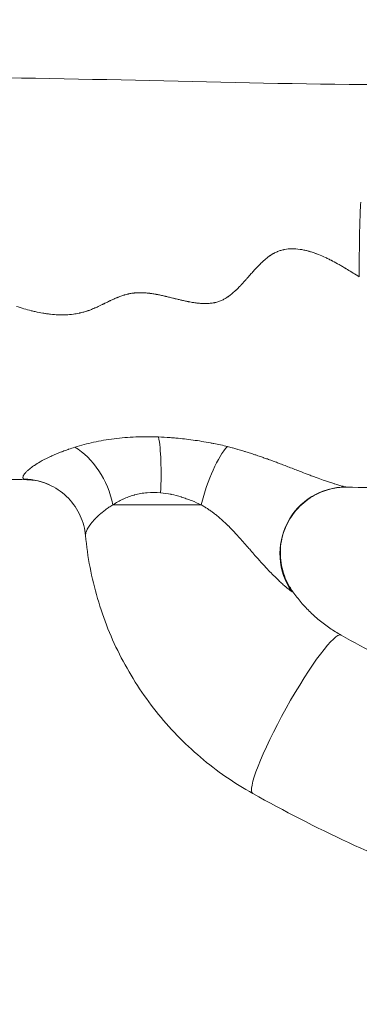
# Model space of a CAD drawing. Extents: x -27323 to -10523, y 17749 to 29629.
# Drawn here: x -23439 to -23373, y 22810 to 23000 of the extents above; entities that cross this region are included whole.
import ezdxf

# ---------------------------------------------------------------- set-up
doc = ezdxf.new("R2010")
doc.units = 0
doc.header["$MEASUREMENT"] = 0
doc.header["$PDMODE"] = 1
doc.layers.get('0').update_dxf_attribs({"linetype": 'CONTINUOUS'})
doc.layers.get('DefPoints').update_dxf_attribs({"linetype": 'CONTINUOUS'})
for name, color, linetype, lineweight in [('FRAM3', 1, 'CONTINUOUS', 50), ('外形線', 7, 'CONTINUOUS', 18), ('寸法線', 3, 'CONTINUOUS', 18)]:
    doc.layers.add(name, color=color, linetype=linetype, lineweight=lineweight)
doc.styles.get("Standard").update_dxf_attribs({"font": 'TXT.SHX', "bigfont": 'bigfont.shx'})
doc.dimstyles.new('40ベース', dxfattribs={"dimscale": 40, "dimtxt": 3, "dimasz": 3, "dimexe": 0, "dimexo": 1, "dimgap": 1, "dimtad": 3, "dimdec": 0, "dimdsep": 46, "dimtxsty": 'STANDARD', "dimblk": 'DOTSMALL', "dimcen": 0, "dimclrd": 256, "dimclre": 256, "dimclrt": 7, "dimadec": 3, "dimazin": 2, "dimtfac": 1, "dimtdec": 0, "dimtix": 1, "dimtmove": 2, "dimatfit": 2, "dimldrblk": 'OPEN', "dimfxl": 1, "dimtolj": 1, "dimlwd": -1, "dimlwe": -1, "dimarcsym": 0})

# ---------------------------------------------------------------- blocks, each defined once
blk = doc.blocks.new('_DotSmall')
at = {"layer": 'FRAM3', "color": 0, "const_width": 0.5}
blk.add_lwpolyline([(-0.0625, 0, 1), (0.0625, 0, 1)], format="xyb", close=True, dxfattribs=at)
blk = doc.blocks.new('*D4')
at = {"layer": 'DefPoints', "color": 0}
for p in [(-24212.89, 25843.31), (-23218.47, 25843.31), (-23533.5, 21891.31)]:
    blk.add_point(p, dxfattribs=at)
at = {"layer": '寸法線'}
for p, q in [((-23258.47, 25843.31), (-24212.89, 25843.31)), ((-24212.89, 21891.31), (-24212.89, 25843.31)), ((-23573.5, 21891.31), (-24212.89, 21891.31))]:
    blk.add_line(p, q, dxfattribs=at)
at = {"layer": '寸法線', "xscale": 120, "yscale": 120, "zscale": 120}
for p, rotation in [((-24212.89, 25843.31), 90), ((-24212.89, 21891.31), 270)]:
    blk.add_blockref('_DotSmall', p, dxfattribs=dict(at, rotation=rotation))
at = {"layer": '寸法線', "color": 7, "insert": (-24312.89, 23867.31), "char_height": 120, "attachment_point": 5, "rotation": 90}
blk.add_mtext('\\A1;(3950)', dxfattribs=at)
blk = doc.blocks.new('_OPEN')
at = {"color": 0, "linetype": 'ByBlock'}
for p, q in [((-1, 0.1667), (0, 0)), ((0, 0), (-1, -0.1667)), ((0, 0), (-1, 0))]:
    blk.add_line(p, q, dxfattribs=at)

msp = doc.modelspace()

# ---------------------------------------------------------------- linework, layer by layer
at = {"layer": '外形線', "extrusion": (0, 1, 0)}
msp.add_line((-23403.658, 22906.271), (-23420.67, 22906.271), dxfattribs=at)
at = {"layer": '外形線'}
for centre, major_axis, ratio, start_param, end_param in [((-23413.472, 22908.6), (0.656, 12.684), 0.1562312, -1.5627209, -0.5530203), ((-23429.338, 22906.271), (-4.587, 11.844), 0.656604, -1.8198365, -0.681724)]:
    msp.add_ellipse(centre, major_axis=major_axis, ratio=ratio, start_param=start_param, end_param=end_param, dxfattribs=at)
at = {"layer": '外形線', "extrusion": (1e-16, 0, -1)}
for centre, major_axis, ratio, start_param, end_param in [((-23399.953, 22906.271), (3.376, 12.244), 0.2820629, -1.648418, -0.4932629), ((-23438.161, 22898.565), (5.609, 11.396), 0.9831467, -0.4326201, -0.0000047), ((-23438.161, 22898.565), (5.609, 11.396), 0.9831467, -0.0000085, 0.0000765), ((-23376.01, 22897.004), (2.987, 12.345), 0.9809978, 3.8553479, 6.0595251), ((-23385.206, 22865.936), (8.502, 15.255), 0.1370446, 3.1415927, 6.2831853)]:
    msp.add_ellipse(centre, major_axis=major_axis, ratio=ratio, start_param=start_param, end_param=end_param, dxfattribs=at)
at = {"layer": '外形線'}
for points in [[(-23454.792, 22988.571), (-23425.501, 22988.571), (-23396.173, 22987.193), (-23366.926, 22987.193)], [(-23387.756, 22955.4), (-23387.726, 22955.406), (-23387.695, 22955.413), (-23387.664, 22955.419)], [(-23387.664, 22955.419), (-23387.633, 22955.425), (-23387.601, 22955.431), (-23387.572, 22955.436)], [(-23387.572, 22955.436), (-23386.654, 22955.606), (-23385.668, 22955.615), (-23384.614, 22955.464)], [(-23384.614, 22955.464), (-23384.581, 22955.459), (-23384.548, 22955.454), (-23384.515, 22955.449)], [(-23384.515, 22955.449), (-23384.482, 22955.444), (-23384.448, 22955.439), (-23384.419, 22955.434)], [(-23384.419, 22955.434), (-23384.36, 22955.424), (-23384.301, 22955.414), (-23384.241, 22955.404)], [(-23391.481, 22953.397), (-23391.282, 22953.572), (-23391.086, 22953.735), (-23390.894, 22953.885)], [(-23390.894, 22953.885), (-23390.798, 22953.96), (-23390.703, 22954.031), (-23390.609, 22954.1)], [(-23390.609, 22954.1), (-23390.562, 22954.134), (-23390.515, 22954.167), (-23390.469, 22954.2)], [(-23390.469, 22954.2), (-23390.457, 22954.208), (-23390.443, 22954.218), (-23390.429, 22954.227)], [(-23390.429, 22954.227), (-23390.416, 22954.236), (-23390.403, 22954.245), (-23390.39, 22954.255)], [(-23390.39, 22954.255), (-23390.363, 22954.273), (-23390.337, 22954.291), (-23390.31, 22954.308)], [(-23390.31, 22954.308), (-23390.205, 22954.379), (-23390.099, 22954.446), (-23389.994, 22954.51)], [(-23389.994, 22954.51), (-23389.942, 22954.542), (-23389.89, 22954.573), (-23389.837, 22954.603)], [(-23389.837, 22954.603), (-23389.785, 22954.633), (-23389.729, 22954.664), (-23389.674, 22954.694)], [(-23389.674, 22954.694), (-23389.453, 22954.814), (-23389.231, 22954.921), (-23389.002, 22955.015)], [(-23389.002, 22955.015), (-23388.98, 22955.024), (-23388.958, 22955.033), (-23388.937, 22955.042)], [(-23388.937, 22955.042), (-23388.729, 22955.125), (-23388.517, 22955.199), (-23388.301, 22955.262)], [(-23388.301, 22955.262), (-23388.182, 22955.298), (-23388.061, 22955.33), (-23387.94, 22955.359)], [(-23387.94, 22955.359), (-23387.879, 22955.373), (-23387.818, 22955.387), (-23387.756, 22955.4)], [(-23384.241, 22955.404), (-23384.123, 22955.383), (-23384.004, 22955.36), (-23383.883, 22955.336)], [(-23383.883, 22955.336), (-23383.643, 22955.286), (-23383.4, 22955.229), (-23383.153, 22955.165)], [(-23383.153, 22955.165), (-23383.091, 22955.149), (-23383.029, 22955.132), (-23382.967, 22955.115)], [(-23382.967, 22955.115), (-23382.936, 22955.106), (-23382.905, 22955.098), (-23382.877, 22955.09)], [(-23382.877, 22955.09), (-23382.848, 22955.082), (-23382.82, 22955.074), (-23382.791, 22955.065)], [(-23382.791, 22955.065), (-23382.677, 22955.032), (-23382.561, 22954.998), (-23382.445, 22954.962)], [(-23382.445, 22954.962), (-23382.312, 22954.92), (-23382.178, 22954.876), (-23382.042, 22954.831)], [(-23382.042, 22954.831), (-23381.941, 22954.796), (-23381.838, 22954.761), (-23381.735, 22954.724)], [(-23381.735, 22954.724), (-23381.675, 22954.702), (-23381.615, 22954.68), (-23381.554, 22954.658)], [(-23381.554, 22954.658), (-23381.493, 22954.636), (-23381.429, 22954.612), (-23381.376, 22954.591)], [(-23381.376, 22954.591), (-23381.268, 22954.551), (-23381.16, 22954.509), (-23381.051, 22954.465)], [(-23381.051, 22954.465), (-23380.614, 22954.292), (-23380.167, 22954.1), (-23379.709, 22953.887)], [(-23379.709, 22953.887), (-23379.48, 22953.781), (-23379.248, 22953.67), (-23379.013, 22953.554)], [(-23379.013, 22953.554), (-23378.895, 22953.496), (-23378.777, 22953.437), (-23378.658, 22953.376)], [(-23393.567, 22951.282), (-23393.388, 22951.481), (-23393.22, 22951.665), (-23393.064, 22951.833)], [(-23393.064, 22951.833), (-23392.996, 22951.906), (-23392.93, 22951.977), (-23392.866, 22952.044)], [(-23392.866, 22952.044), (-23392.857, 22952.054), (-23392.847, 22952.064), (-23392.838, 22952.074)], [(-23392.838, 22952.074), (-23392.82, 22952.093), (-23392.793, 22952.121), (-23392.769, 22952.146)], [(-23392.558, 22952.365), (-23392.373, 22952.555), (-23392.194, 22952.733), (-23392.022, 22952.899)], [(-23392.022, 22952.899), (-23391.936, 22952.982), (-23391.851, 22953.061), (-23391.768, 22953.138)], [(-23391.768, 22953.138), (-23391.748, 22953.157), (-23391.727, 22953.176), (-23391.706, 22953.195)], [(-23391.706, 22953.195), (-23391.696, 22953.204), (-23391.683, 22953.217), (-23391.67, 22953.228)], [(-23391.67, 22953.228), (-23391.657, 22953.24), (-23391.645, 22953.251), (-23391.632, 22953.262)], [(-23391.632, 22953.262), (-23391.582, 22953.308), (-23391.531, 22953.353), (-23391.481, 22953.397)], [(-23378.658, 22953.376), (-23378.629, 22953.361), (-23378.599, 22953.346), (-23378.569, 22953.331)], [(-23378.569, 22953.331), (-23378.554, 22953.323), (-23378.538, 22953.315), (-23378.525, 22953.308)], [(-23378.525, 22953.308), (-23378.513, 22953.302), (-23378.5, 22953.295), (-23378.488, 22953.289)], [(-23378.488, 22953.289), (-23378.437, 22953.263), (-23378.387, 22953.236), (-23378.336, 22953.21)], [(-23378.336, 22953.21), (-23377.93, 22952.998), (-23377.508, 22952.768), (-23377.069, 22952.521)], [(-23377.069, 22952.521), (-23376.85, 22952.398), (-23376.627, 22952.27), (-23376.4, 22952.137)], [(-23376.4, 22952.137), (-23376.287, 22952.071), (-23376.173, 22952.004), (-23376.057, 22951.935)], [(-23376.057, 22951.935), (-23375.999, 22951.901), (-23375.941, 22951.867), (-23375.883, 22951.832)], [(-23375.883, 22951.832), (-23375.854, 22951.815), (-23375.825, 22951.797), (-23375.796, 22951.78)], [(-23375.796, 22951.78), (-23375.781, 22951.771), (-23375.767, 22951.763), (-23375.755, 22951.755)], [(-23375.755, 22951.755), (-23375.743, 22951.748), (-23375.731, 22951.741), (-23375.72, 22951.734)], [(-23375.72, 22951.734), (-23375.631, 22951.681), (-23375.542, 22951.627), (-23375.451, 22951.572)], [(-23394.941, 22949.728), (-23394.935, 22949.736), (-23394.928, 22949.743), (-23394.921, 22949.751)], [(-23394.921, 22949.751), (-23394.908, 22949.766), (-23394.893, 22949.783), (-23394.877, 22949.801)], [(-23394.877, 22949.801), (-23394.814, 22949.872), (-23394.736, 22949.961), (-23394.642, 22950.068)], [(-23394.642, 22950.068), (-23394.595, 22950.121), (-23394.544, 22950.179), (-23394.489, 22950.241)], [(-23394.489, 22950.241), (-23394.462, 22950.272), (-23394.432, 22950.306), (-23394.406, 22950.336)], [(-23394.406, 22950.336), (-23394.38, 22950.366), (-23394.354, 22950.395), (-23394.33, 22950.423)], [(-23394.33, 22950.423), (-23394.23, 22950.536), (-23394.142, 22950.636), (-23394.064, 22950.724)], [(-23394.064, 22950.724), (-23394.026, 22950.768), (-23393.99, 22950.808), (-23393.957, 22950.846)], [(-23393.957, 22950.846), (-23393.94, 22950.864), (-23393.924, 22950.882), (-23393.909, 22950.899)], [(-23393.909, 22950.899), (-23393.906, 22950.903), (-23393.904, 22950.905), (-23393.898, 22950.912)], [(-23393.898, 22950.912), (-23393.892, 22950.919), (-23393.886, 22950.925), (-23393.88, 22950.932)], [(-23393.88, 22950.932), (-23393.868, 22950.946), (-23393.856, 22950.959), (-23393.844, 22950.973)], [(-23393.844, 22950.973), (-23393.749, 22951.08), (-23393.657, 22951.183), (-23393.567, 22951.282)], [(-23375.451, 22951.572), (-23374.766, 22951.157), (-23374.011, 22950.682), (-23373.185, 22950.15)], [(-23396.919, 22947.637), (-23396.833, 22947.718), (-23396.747, 22947.801), (-23396.659, 22947.888)], [(-23396.659, 22947.888), (-23396.483, 22948.061), (-23396.301, 22948.245), (-23396.114, 22948.441)], [(-23396.114, 22948.441), (-23396.091, 22948.466), (-23396.067, 22948.491), (-23396.044, 22948.516)], [(-23396.044, 22948.516), (-23396.032, 22948.528), (-23396.019, 22948.542), (-23396.011, 22948.551)], [(-23396.011, 22948.551), (-23396.002, 22948.56), (-23395.993, 22948.569), (-23395.984, 22948.579)], [(-23395.984, 22948.579), (-23395.949, 22948.616), (-23395.913, 22948.654), (-23395.876, 22948.694)], [(-23395.876, 22948.694), (-23395.803, 22948.773), (-23395.725, 22948.857), (-23395.644, 22948.945)], [(-23395.644, 22948.945), (-23395.625, 22948.967), (-23395.605, 22948.989), (-23395.585, 22949.011)], [(-23395.585, 22949.011), (-23395.44, 22949.17), (-23395.284, 22949.343), (-23395.117, 22949.53)], [(-23395.117, 22949.53), (-23395.07, 22949.584), (-23395.021, 22949.638), (-23394.972, 22949.694)], [(-23420.658, 22945.823), (-23420.425, 22945.928), (-23420.206, 22946.024), (-23420, 22946.11)], [(-23420, 22946.11), (-23419.949, 22946.132), (-23419.898, 22946.153), (-23419.849, 22946.173)], [(-23419.849, 22946.173), (-23419.836, 22946.178), (-23419.824, 22946.183), (-23419.811, 22946.188)], [(-23419.811, 22946.188), (-23419.799, 22946.193), (-23419.781, 22946.201), (-23419.765, 22946.207)], [(-23419.765, 22946.207), (-23419.734, 22946.22), (-23419.703, 22946.232), (-23419.672, 22946.244)], [(-23419.672, 22946.244), (-23419.549, 22946.294), (-23419.427, 22946.341), (-23419.307, 22946.385)], [(-23419.307, 22946.385), (-23419.068, 22946.475), (-23418.837, 22946.555), (-23418.613, 22946.625)], [(-23418.613, 22946.625), (-23418.557, 22946.643), (-23418.502, 22946.66), (-23418.447, 22946.677)], [(-23418.447, 22946.677), (-23418.42, 22946.685), (-23418.392, 22946.693), (-23418.365, 22946.701)], [(-23418.365, 22946.701), (-23418.352, 22946.705), (-23418.34, 22946.709), (-23418.324, 22946.713)], [(-23418.324, 22946.713), (-23418.309, 22946.718), (-23418.294, 22946.722), (-23418.278, 22946.726)], [(-23418.278, 22946.726), (-23418.156, 22946.761), (-23418.035, 22946.794), (-23417.914, 22946.824)], [(-23417.914, 22946.824), (-23417.854, 22946.839), (-23417.795, 22946.853), (-23417.735, 22946.866)], [(-23417.735, 22946.866), (-23417.676, 22946.88), (-23417.618, 22946.893), (-23417.558, 22946.905)], [(-23417.558, 22946.905), (-23417.437, 22946.931), (-23417.316, 22946.954), (-23417.193, 22946.975)], [(-23417.193, 22946.975), (-23417.071, 22946.996), (-23416.948, 22947.014), (-23416.825, 22947.031)], [(-23416.825, 22947.031), (-23416.763, 22947.039), (-23416.704, 22947.047), (-23416.644, 22947.054)], [(-23416.644, 22947.054), (-23416.605, 22947.058), (-23416.566, 22947.062), (-23416.527, 22947.066)], [(-23416.527, 22947.066), (-23416.506, 22947.069), (-23416.484, 22947.071), (-23416.463, 22947.073)], [(-23416.463, 22947.073), (-23416.221, 22947.096), (-23415.975, 22947.112), (-23415.724, 22947.119)], [(-23415.724, 22947.119), (-23415.599, 22947.122), (-23415.473, 22947.124), (-23415.345, 22947.123)], [(-23415.345, 22947.123), (-23415.314, 22947.123), (-23415.282, 22947.123), (-23415.25, 22947.122)], [(-23415.25, 22947.122), (-23415.218, 22947.122), (-23415.189, 22947.121), (-23415.159, 22947.121)], [(-23415.159, 22947.121), (-23415.101, 22947.119), (-23415.042, 22947.118), (-23414.983, 22947.116)], [(-23414.983, 22947.116), (-23414.746, 22947.108), (-23414.501, 22947.093), (-23414.25, 22947.071)], [(-23414.25, 22947.071), (-23414.125, 22947.06), (-23413.997, 22947.048), (-23413.868, 22947.034)], [(-23413.868, 22947.034), (-23413.803, 22947.027), (-23413.738, 22947.019), (-23413.673, 22947.011)], [(-23413.673, 22947.011), (-23413.64, 22947.007), (-23413.613, 22947.004), (-23413.584, 22947)], [(-23413.584, 22947), (-23413.556, 22946.997), (-23413.527, 22946.993), (-23413.499, 22946.989)], [(-23413.499, 22946.989), (-23413.269, 22946.959), (-23413.029, 22946.923), (-23412.781, 22946.882)], [(-23412.781, 22946.882), (-23412.657, 22946.861), (-23412.53, 22946.84), (-23412.401, 22946.816)], [(-23412.401, 22946.816), (-23412.375, 22946.812), (-23412.349, 22946.807), (-23412.323, 22946.802)], [(-23412.323, 22946.802), (-23412.284, 22946.795), (-23412.245, 22946.788), (-23412.206, 22946.78)], [(-23412.206, 22946.78), (-23412.173, 22946.774), (-23412.14, 22946.768), (-23412.107, 22946.761)], [(-23412.107, 22946.761), (-23412.074, 22946.755), (-23412.049, 22946.75), (-23412.022, 22946.745)], [(-23412.022, 22946.745), (-23411.802, 22946.702), (-23411.569, 22946.654), (-23411.325, 22946.602)], [(-23411.325, 22946.602), (-23411.081, 22946.549), (-23410.824, 22946.491), (-23410.556, 22946.429)], [(-23410.488, 22946.413), (-23410.467, 22946.408), (-23410.445, 22946.403), (-23410.422, 22946.397)], [(-23410.422, 22946.397), (-23410.376, 22946.387), (-23410.328, 22946.375), (-23410.278, 22946.363)], [(-23410.278, 22946.363), (-23410.178, 22946.339), (-23410.069, 22946.313), (-23409.951, 22946.285)], [(-23409.951, 22946.285), (-23409.714, 22946.227), (-23409.441, 22946.161), (-23409.131, 22946.084)], [(-23409.131, 22946.084), (-23409.054, 22946.065), (-23408.972, 22946.045), (-23408.893, 22946.026)], [(-23408.893, 22946.026), (-23408.814, 22946.006), (-23408.737, 22945.988), (-23408.663, 22945.969)], [(-23408.663, 22945.969), (-23408.515, 22945.933), (-23408.376, 22945.899), (-23408.248, 22945.868)], [(-23399.281, 22945.861), (-23399.183, 22945.913), (-23399.085, 22945.969), (-23398.992, 22946.024)], [(-23398.992, 22946.024), (-23398.98, 22946.031), (-23398.968, 22946.038), (-23398.957, 22946.045)], [(-23398.957, 22946.045), (-23398.854, 22946.106), (-23398.75, 22946.172), (-23398.646, 22946.241)], [(-23398.646, 22946.241), (-23398.594, 22946.275), (-23398.541, 22946.311), (-23398.488, 22946.347)], [(-23398.488, 22946.347), (-23398.435, 22946.384), (-23398.38, 22946.423), (-23398.333, 22946.457)], [(-23398.333, 22946.457), (-23397.954, 22946.729), (-23397.568, 22947.043), (-23397.176, 22947.399)], [(-23397.176, 22947.399), (-23397.127, 22947.443), (-23397.088, 22947.479), (-23397.046, 22947.518)], [(-23397.046, 22947.518), (-23397.004, 22947.557), (-23396.961, 22947.597), (-23396.919, 22947.637)], [(-23439.273, 22944.489), (-23438.286, 22944.159), (-23437.329, 22943.879), (-23436.402, 22943.649)], [(-23424.766, 22943.913), (-23424.651, 22943.959), (-23424.534, 22944.007), (-23424.414, 22944.057)], [(-23424.414, 22944.057), (-23424.354, 22944.082), (-23424.294, 22944.108), (-23424.233, 22944.135)], [(-23424.233, 22944.135), (-23424.202, 22944.148), (-23424.172, 22944.161), (-23424.141, 22944.174)], [(-23424.141, 22944.174), (-23424.11, 22944.188), (-23424.077, 22944.202), (-23424.055, 22944.212)], [(-23424.055, 22944.212), (-23423.951, 22944.258), (-23423.841, 22944.308), (-23423.723, 22944.362)], [(-23423.723, 22944.362), (-23423.432, 22944.495), (-23423.098, 22944.653), (-23422.721, 22944.835)], [(-23422.627, 22944.881), (-23422.599, 22944.895), (-23422.571, 22944.908), (-23422.544, 22944.922)], [(-23422.544, 22944.922), (-23422.488, 22944.949), (-23422.433, 22944.976), (-23422.377, 22945.003)], [(-23422.377, 22945.003), (-23422.266, 22945.057), (-23422.155, 22945.111), (-23422.044, 22945.165)], [(-23422.044, 22945.165), (-23421.822, 22945.274), (-23421.6, 22945.382), (-23421.377, 22945.488)], [(-23421.377, 22945.488), (-23421.321, 22945.515), (-23421.268, 22945.54), (-23421.205, 22945.57)], [(-23421.205, 22945.57), (-23421.141, 22945.599), (-23421.079, 22945.629), (-23421.018, 22945.657)], [(-23421.018, 22945.657), (-23420.894, 22945.715), (-23420.775, 22945.77), (-23420.658, 22945.823)], [(-23408.248, 22945.868), (-23407.991, 22945.806), (-23407.774, 22945.754), (-23407.596, 22945.712)], [(-23407.596, 22945.712), (-23407.574, 22945.707), (-23407.552, 22945.702), (-23407.531, 22945.697)], [(-23407.531, 22945.697), (-23407.515, 22945.693), (-23407.5, 22945.689), (-23407.485, 22945.686)], [(-23407.485, 22945.686), (-23407.48, 22945.685), (-23407.477, 22945.684), (-23407.469, 22945.682)], [(-23407.469, 22945.682), (-23407.401, 22945.666), (-23407.334, 22945.651), (-23407.268, 22945.636)], [(-23407.268, 22945.636), (-23407.136, 22945.606), (-23407.007, 22945.577), (-23406.881, 22945.549)], [(-23406.881, 22945.549), (-23406.63, 22945.494), (-23406.391, 22945.444), (-23406.166, 22945.399)], [(-23406.166, 22945.399), (-23406.11, 22945.388), (-23406.054, 22945.377), (-23406, 22945.366)], [(-23406, 22945.366), (-23405.986, 22945.364), (-23405.973, 22945.361), (-23405.959, 22945.359)], [(-23405.959, 22945.359), (-23405.945, 22945.356), (-23405.933, 22945.354), (-23405.916, 22945.35)], [(-23405.916, 22945.35), (-23405.883, 22945.344), (-23405.85, 22945.338), (-23405.816, 22945.332)], [(-23405.816, 22945.332), (-23405.684, 22945.307), (-23405.554, 22945.284), (-23405.427, 22945.262)], [(-23405.427, 22945.262), (-23405.172, 22945.219), (-23404.928, 22945.182), (-23404.695, 22945.151)], [(-23404.695, 22945.151), (-23404.637, 22945.143), (-23404.579, 22945.136), (-23404.522, 22945.129)], [(-23404.522, 22945.129), (-23404.493, 22945.126), (-23404.465, 22945.122), (-23404.437, 22945.119)], [(-23404.437, 22945.119), (-23404.409, 22945.116), (-23404.383, 22945.113), (-23404.35, 22945.109)], [(-23403.218, 22945.03), (-23403.097, 22945.027), (-23402.978, 22945.025), (-23402.861, 22945.026)], [(-23402.861, 22945.026), (-23402.832, 22945.026), (-23402.804, 22945.026), (-23402.771, 22945.027)], [(-23402.771, 22945.027), (-23402.738, 22945.027), (-23402.705, 22945.028), (-23402.672, 22945.028)], [(-23402.672, 22945.028), (-23402.607, 22945.03), (-23402.542, 22945.032), (-23402.477, 22945.035)], [(-23402.477, 22945.035), (-23402.22, 22945.045), (-23401.97, 22945.066), (-23401.729, 22945.096)], [(-23401.729, 22945.096), (-23401.609, 22945.11), (-23401.49, 22945.128), (-23401.374, 22945.148)], [(-23401.374, 22945.148), (-23401.316, 22945.157), (-23401.261, 22945.167), (-23401.198, 22945.179)], [(-23401.198, 22945.179), (-23401.136, 22945.192), (-23401.074, 22945.204), (-23401.013, 22945.218)], [(-23401.013, 22945.218), (-23400.769, 22945.272), (-23400.536, 22945.336), (-23400.303, 22945.416)], [(-23400.303, 22945.416), (-23400.069, 22945.495), (-23399.835, 22945.59), (-23399.613, 22945.694)], [(-23399.613, 22945.694), (-23399.502, 22945.746), (-23399.391, 22945.802), (-23399.281, 22945.861)], [(-23436.402, 22943.649), (-23436.344, 22943.635), (-23436.277, 22943.618), (-23436.213, 22943.602)], [(-23436.213, 22943.602), (-23436.15, 22943.587), (-23436.086, 22943.572), (-23436.023, 22943.557)], [(-23436.023, 22943.557), (-23435.896, 22943.527), (-23435.769, 22943.498), (-23435.644, 22943.469)], [(-23433.458, 22943.067), (-23433.399, 22943.059), (-23433.341, 22943.05), (-23433.282, 22943.043)], [(-23433.282, 22943.043), (-23433.253, 22943.039), (-23433.22, 22943.034), (-23433.187, 22943.03)], [(-23433.187, 22943.03), (-23433.155, 22943.026), (-23433.123, 22943.022), (-23433.091, 22943.018)], [(-23433.091, 22943.018), (-23432.962, 22943.002), (-23432.835, 22942.987), (-23432.707, 22942.973)], [(-23432.707, 22942.973), (-23432.199, 22942.917), (-23431.7, 22942.88), (-23431.213, 22942.862)], [(-23431.213, 22942.862), (-23430.969, 22942.852), (-23430.728, 22942.848), (-23430.489, 22942.848)], [(-23430.489, 22942.848), (-23430.37, 22942.848), (-23430.251, 22942.849), (-23430.133, 22942.852)], [(-23430.133, 22942.852), (-23430.103, 22942.852), (-23430.069, 22942.853), (-23430.038, 22942.854)], [(-23430.038, 22942.854), (-23430.006, 22942.855), (-23429.974, 22942.855), (-23429.942, 22942.856)], [(-23429.942, 22942.856), (-23429.879, 22942.858), (-23429.815, 22942.861), (-23429.752, 22942.863)], [(-23427.191, 22943.175), (-23427.132, 22943.187), (-23427.076, 22943.199), (-23427.015, 22943.212)], [(-23427.015, 22943.212), (-23426.954, 22943.226), (-23426.894, 22943.239), (-23426.834, 22943.254)], [(-23426.834, 22943.254), (-23426.593, 22943.31), (-23426.354, 22943.373), (-23426.119, 22943.441)], [(-23425.594, 22943.606), (-23425.565, 22943.616), (-23425.535, 22943.626), (-23425.509, 22943.635)], [(-23425.509, 22943.635), (-23425.483, 22943.644), (-23425.456, 22943.653), (-23425.43, 22943.663)], [(-23425.43, 22943.663), (-23425.217, 22943.737), (-23424.996, 22943.82), (-23424.766, 22943.913)], [(-23411.873, 22919.34), (-23411.131, 22919.312), (-23410.389, 22919.272), (-23409.648, 22919.218)], [(-23409.648, 22919.218), (-23409.278, 22919.191), (-23408.909, 22919.162), (-23408.539, 22919.129)], [(-23408.539, 22919.129), (-23407.428, 22919.03), (-23406.317, 22918.905), (-23405.207, 22918.752)], [(-23405.207, 22918.752), (-23404.651, 22918.676), (-23404.096, 22918.593), (-23403.54, 22918.503)], [(-23403.54, 22918.503), (-23402.985, 22918.414), (-23402.428, 22918.317), (-23401.875, 22918.213)], [(-23398.614, 22917.507), (-23398.305, 22917.43), (-23397.999, 22917.349), (-23397.697, 22917.266)], [(-23432.826, 22915.519), (-23432.702, 22915.577), (-23432.576, 22915.635), (-23432.448, 22915.692)], [(-23432.448, 22915.692), (-23431.865, 22915.956), (-23431.248, 22916.214), (-23430.599, 22916.464)], [(-23430.599, 22916.464), (-23430.515, 22916.497), (-23430.43, 22916.529), (-23430.345, 22916.561)], [(-23430.345, 22916.561), (-23430.02, 22916.684), (-23429.687, 22916.804), (-23429.347, 22916.922)], [(-23429.347, 22916.922), (-23429.299, 22916.939), (-23429.25, 22916.956), (-23429.201, 22916.973)], [(-23429.201, 22916.973), (-23428.81, 22917.107), (-23428.411, 22917.239), (-23428, 22917.366)], [(-23397.697, 22917.266), (-23397.662, 22917.257), (-23397.628, 22917.248), (-23397.593, 22917.238)], [(-23397.593, 22917.238), (-23397.326, 22917.164), (-23397.061, 22917.088), (-23396.797, 22917.012)], [(-23396.797, 22917.012), (-23396.727, 22916.992), (-23396.658, 22916.972), (-23396.588, 22916.952)], [(-23396.588, 22916.952), (-23396.257, 22916.856), (-23395.928, 22916.758), (-23395.601, 22916.66)], [(-23395.601, 22916.66), (-23395.409, 22916.602), (-23395.217, 22916.544), (-23395.026, 22916.486)], [(-23395.026, 22916.486), (-23394.894, 22916.445), (-23394.761, 22916.404), (-23394.63, 22916.363)], [(-23394.63, 22916.363), (-23394.471, 22916.314), (-23394.313, 22916.264), (-23394.156, 22916.213)], [(-23394.156, 22916.213), (-23393.994, 22916.161), (-23393.833, 22916.108), (-23393.673, 22916.055)], [(-23393.673, 22916.055), (-23393.549, 22916.014), (-23393.425, 22915.972), (-23393.301, 22915.931)], [(-23393.301, 22915.931), (-23393.111, 22915.867), (-23392.921, 22915.803), (-23392.732, 22915.739)], [(-23392.732, 22915.739), (-23392.422, 22915.635), (-23392.115, 22915.53), (-23391.812, 22915.424)], [(-23436.14, 22913.642), (-23436.032, 22913.719), (-23435.921, 22913.796), (-23435.805, 22913.874)], [(-23435.805, 22913.874), (-23435.468, 22914.099), (-23435.096, 22914.329), (-23434.687, 22914.561)], [(-23434.687, 22914.561), (-23434.558, 22914.635), (-23434.425, 22914.709), (-23434.289, 22914.783)], [(-23434.289, 22914.783), (-23434.131, 22914.869), (-23433.969, 22914.955), (-23433.803, 22915.04)], [(-23433.803, 22915.04), (-23433.49, 22915.201), (-23433.164, 22915.361), (-23432.826, 22915.519)], [(-23391.812, 22915.424), (-23391.748, 22915.401), (-23391.684, 22915.379), (-23391.62, 22915.356)], [(-23391.62, 22915.356), (-23391.382, 22915.272), (-23391.146, 22915.188), (-23390.911, 22915.103)], [(-23390.911, 22915.103), (-23390.615, 22914.997), (-23390.321, 22914.891), (-23390.029, 22914.784)], [(-23390.029, 22914.784), (-23389.739, 22914.677), (-23389.451, 22914.57), (-23389.166, 22914.464)], [(-23389.166, 22914.464), (-23388.912, 22914.369), (-23388.66, 22914.274), (-23388.409, 22914.179)], [(-23388.409, 22914.179), (-23388.101, 22914.062), (-23387.795, 22913.946), (-23387.491, 22913.829)], [(-23387.491, 22913.829), (-23386.768, 22913.552), (-23386.058, 22913.276), (-23385.358, 22913.006)], [(-23437.994, 22911.619), (-23437.982, 22911.754), (-23437.916, 22911.912), (-23437.801, 22912.089)], [(-23437.801, 22912.089), (-23437.77, 22912.137), (-23437.735, 22912.187), (-23437.697, 22912.237)], [(-23437.697, 22912.237), (-23437.65, 22912.299), (-23437.599, 22912.363), (-23437.542, 22912.428)], [(-23437.542, 22912.428), (-23437.489, 22912.488), (-23437.433, 22912.549), (-23437.372, 22912.612)], [(-23437.372, 22912.612), (-23437.311, 22912.675), (-23437.246, 22912.739), (-23437.177, 22912.804)], [(-23437.177, 22912.804), (-23437.104, 22912.873), (-23437.027, 22912.943), (-23436.946, 22913.013)], [(-23436.946, 22913.013), (-23436.712, 22913.216), (-23436.443, 22913.426), (-23436.14, 22913.642)], [(-23385.358, 22913.006), (-23385.016, 22912.873), (-23384.676, 22912.742), (-23384.339, 22912.612)], [(-23384.339, 22912.612), (-23383.84, 22912.419), (-23383.348, 22912.231), (-23382.864, 22912.047)], [(-23382.864, 22912.047), (-23382.725, 22911.995), (-23382.587, 22911.943), (-23382.45, 22911.891)], [(-23382.45, 22911.891), (-23382.12, 22911.767), (-23381.793, 22911.646), (-23381.471, 22911.528)], [(-23437.187, 22911.115), (-23442.852, 22911.214), (-23448.527, 22911.276), (-23454.212, 22911.276)], [(-23437.996, 22911.554), (-23437.997, 22911.575), (-23437.996, 22911.597), (-23437.994, 22911.619)], [(-23437.766, 22911.223), (-23437.918, 22911.299), (-23437.99, 22911.412), (-23437.996, 22911.554)], [(-23437.379, 22911.125), (-23437.54, 22911.141), (-23437.669, 22911.174), (-23437.766, 22911.223)], [(-23437.187, 22911.115), (-23437.255, 22911.116), (-23437.319, 22911.119), (-23437.379, 22911.125)], [(-23381.471, 22911.528), (-23381.028, 22911.365), (-23380.592, 22911.208), (-23380.167, 22911.059)], [(-23380.167, 22911.059), (-23380.02, 22911.007), (-23379.874, 22910.956), (-23379.73, 22910.907)], [(-23379.73, 22910.907), (-23379.469, 22910.816), (-23379.212, 22910.729), (-23378.961, 22910.645)], [(-23378.961, 22910.645), (-23378.796, 22910.59), (-23378.633, 22910.536), (-23378.473, 22910.484)], [(-23378.473, 22910.484), (-23378.268, 22910.417), (-23378.068, 22910.353), (-23377.874, 22910.292)], [(-23377.874, 22910.292), (-23377.685, 22910.233), (-23377.503, 22910.176), (-23377.33, 22910.124)], [(-23377.33, 22910.124), (-23377.198, 22910.084), (-23377.07, 22910.046), (-23376.949, 22910.01)], [(-23376.949, 22910.01), (-23376.813, 22909.97), (-23376.685, 22909.933), (-23376.565, 22909.899)], [(-23416.562, 22908.169), (-23417.321, 22907.96), (-23418.026, 22907.696), (-23418.687, 22907.39)], [(-23416.46, 22908.197), (-23416.494, 22908.188), (-23416.528, 22908.178), (-23416.562, 22908.169)], [(-23415.349, 22908.444), (-23415.726, 22908.376), (-23416.098, 22908.293), (-23416.46, 22908.197)], [(-23414.096, 22908.609), (-23414.519, 22908.573), (-23414.937, 22908.518), (-23415.349, 22908.444)], [(-23414.037, 22908.614), (-23414.056, 22908.613), (-23414.076, 22908.611), (-23414.096, 22908.609)], [(-23411.485, 22908.6), (-23412.358, 22908.678), (-23413.208, 22908.682), (-23414.037, 22908.614)], [(-23409.49, 22908.302), (-23410.147, 22908.438), (-23410.817, 22908.54), (-23411.485, 22908.6)], [(-23409.44, 22908.292), (-23409.457, 22908.295), (-23409.473, 22908.299), (-23409.49, 22908.302)], [(-23407.513, 22907.791), (-23408.147, 22907.986), (-23408.788, 22908.155), (-23409.44, 22908.292)], [(-23376.565, 22909.899), (-23376.505, 22909.882), (-23376.448, 22909.866), (-23376.393, 22909.851)], [(-23376.393, 22909.851), (-23376.34, 22909.836), (-23376.288, 22909.822), (-23376.239, 22909.808)], [(-23376.239, 22909.808), (-23376.141, 22909.782), (-23376.053, 22909.759), (-23375.977, 22909.739)], [(-23375.977, 22909.739), (-23375.901, 22909.72), (-23375.836, 22909.704), (-23375.784, 22909.692)], [(-23375.784, 22909.692), (-23375.724, 22909.678), (-23375.682, 22909.669), (-23375.656, 22909.666)], [(-23375.656, 22909.666), (-23375.649, 22909.665), (-23375.643, 22909.664), (-23375.639, 22909.664)], [(-23375.639, 22909.664), (-23375.637, 22909.664), (-23375.636, 22909.664), (-23375.634, 22909.664)], [(-23366.71, 22909.615), (-23369.688, 22909.615), (-23372.663, 22909.633), (-23375.634, 22909.664)], [(-23419.709, 22906.865), (-23420.041, 22906.677), (-23420.361, 22906.478), (-23420.67, 22906.271)], [(-23418.76, 22907.356), (-23419.087, 22907.202), (-23419.403, 22907.038), (-23419.709, 22906.865)], [(-23418.687, 22907.39), (-23418.712, 22907.379), (-23418.736, 22907.367), (-23418.76, 22907.356)], [(-23407.45, 22907.771), (-23407.471, 22907.778), (-23407.492, 22907.784), (-23407.513, 22907.791)], [(-23406.531, 22907.465), (-23406.835, 22907.573), (-23407.142, 22907.675), (-23407.45, 22907.771)], [(-23405.553, 22907.098), (-23405.875, 22907.226), (-23406.203, 22907.349), (-23406.531, 22907.465)], [(-23405.514, 22907.082), (-23405.527, 22907.088), (-23405.54, 22907.093), (-23405.553, 22907.098)], [(-23403.658, 22906.271), (-23404.262, 22906.559), (-23404.88, 22906.83), (-23405.514, 22907.082)], [(-23403.051, 22905.919), (-23403.249, 22906.039), (-23403.452, 22906.156), (-23403.658, 22906.271)], [(-23423.342, 22904.318), (-23423.512, 22904.165), (-23423.675, 22904.012), (-23423.831, 22903.86)], [(-23423.304, 22904.352), (-23423.317, 22904.34), (-23423.329, 22904.329), (-23423.342, 22904.318)], [(-23422.117, 22905.312), (-23422.547, 22904.996), (-23422.942, 22904.674), (-23423.304, 22904.352)], [(-23402.451, 22905.542), (-23402.648, 22905.67), (-23402.847, 22905.796), (-23403.051, 22905.919)], [(-23401.86, 22905.139), (-23402.053, 22905.276), (-23402.251, 22905.41), (-23402.451, 22905.542)], [(-23401.274, 22904.712), (-23401.466, 22904.857), (-23401.661, 22904.999), (-23401.86, 22905.139)], [(-23400.872, 22904.403), (-23401.005, 22904.507), (-23401.139, 22904.61), (-23401.274, 22904.712)], [(-23400.693, 22904.26), (-23400.753, 22904.308), (-23400.812, 22904.355), (-23400.872, 22904.403)], [(-23400.117, 22903.782), (-23400.306, 22903.944), (-23400.498, 22904.103), (-23400.693, 22904.26)], [(-23425.116, 22902.382), (-23425.317, 22902.101), (-23425.483, 22901.83), (-23425.613, 22901.575)], [(-23425.079, 22902.434), (-23425.091, 22902.417), (-23425.104, 22902.4), (-23425.116, 22902.382)], [(-23424.35, 22903.323), (-23424.629, 22903.017), (-23424.872, 22902.72), (-23425.079, 22902.434)], [(-23424.306, 22903.371), (-23424.321, 22903.355), (-23424.335, 22903.339), (-23424.35, 22903.323)], [(-23423.873, 22903.818), (-23424.025, 22903.669), (-23424.17, 22903.519), (-23424.306, 22903.371)], [(-23423.831, 22903.86), (-23423.845, 22903.846), (-23423.859, 22903.832), (-23423.873, 22903.818)], [(-23399.548, 22903.282), (-23399.735, 22903.451), (-23399.925, 22903.617), (-23400.117, 22903.782)], [(-23398.984, 22902.76), (-23399.169, 22902.936), (-23399.357, 22903.11), (-23399.548, 22903.282)], [(-23398.461, 22902.254), (-23398.633, 22902.424), (-23398.807, 22902.593), (-23398.984, 22902.76)], [(-23425.908, 22900.788), (-23425.943, 22900.624), (-23425.955, 22900.476), (-23425.942, 22900.346)], [(-23425.9, 22900.822), (-23425.903, 22900.811), (-23425.906, 22900.799), (-23425.908, 22900.788)], [(-23425.804, 22901.14), (-23425.845, 22901.029), (-23425.877, 22900.923), (-23425.9, 22900.822)], [(-23425.788, 22901.183), (-23425.794, 22901.169), (-23425.799, 22901.154), (-23425.804, 22901.14)], [(-23425.637, 22901.528), (-23425.695, 22901.409), (-23425.746, 22901.294), (-23425.788, 22901.183)], [(-23425.613, 22901.575), (-23425.621, 22901.559), (-23425.629, 22901.543), (-23425.637, 22901.528)], [(-23398.423, 22902.216), (-23398.435, 22902.229), (-23398.448, 22902.241), (-23398.461, 22902.254)], [(-23397.864, 22901.652), (-23398.048, 22901.842), (-23398.234, 22902.03), (-23398.423, 22902.216)], [(-23396.746, 22900.465), (-23397.113, 22900.865), (-23397.485, 22901.262), (-23397.864, 22901.652)], [(-23396.263, 22899.933), (-23396.423, 22900.111), (-23396.584, 22900.288), (-23396.746, 22900.465)], [(-23425.942, 22900.346), (-23425.942, 22900.346), (-23425.942, 22900.346), (-23425.942, 22900.345)], [(-23394.466, 22897.894), (-23395.061, 22898.576), (-23395.656, 22899.258), (-23396.263, 22899.933)], [(-23394.16, 22897.543), (-23394.262, 22897.66), (-23394.364, 22897.777), (-23394.466, 22897.894)], [(-23393.29, 22896.548), (-23393.58, 22896.878), (-23393.87, 22897.21), (-23394.16, 22897.543)], [(-23392.096, 22895.206), (-23392.495, 22895.648), (-23392.893, 22896.097), (-23393.29, 22896.548)], [(-23392.07, 22895.178), (-23392.079, 22895.188), (-23392.087, 22895.197), (-23392.096, 22895.206)], [(-23390.892, 22893.9), (-23391.286, 22894.319), (-23391.679, 22894.745), (-23392.07, 22895.178)], [(-23389.955, 22892.926), (-23390.267, 22893.244), (-23390.58, 22893.57), (-23390.892, 22893.9)], [(-23389.697, 22892.666), (-23389.783, 22892.753), (-23389.869, 22892.839), (-23389.955, 22892.926)], [(-23388.892, 22891.876), (-23389.159, 22892.132), (-23389.428, 22892.397), (-23389.697, 22892.666)], [(-23388.55, 22891.551), (-23388.664, 22891.658), (-23388.778, 22891.766), (-23388.892, 22891.876)], [(-23387.845, 22890.905), (-23388.075, 22891.111), (-23388.311, 22891.327), (-23388.55, 22891.551)], [(-23387.523, 22890.622), (-23387.629, 22890.714), (-23387.736, 22890.808), (-23387.845, 22890.905)], [(-23387.085, 22890.251), (-23387.226, 22890.367), (-23387.373, 22890.491), (-23387.523, 22890.622)], [(-23386.888, 22890.09), (-23386.952, 22890.142), (-23387.018, 22890.195), (-23387.085, 22890.251)], [(-23386.712, 22889.951), (-23386.768, 22889.995), (-23386.827, 22890.042), (-23386.888, 22890.09)], [(-23386.489, 22889.784), (-23386.557, 22889.833), (-23386.632, 22889.89), (-23386.712, 22889.951)], [(-23386.412, 22889.729), (-23386.436, 22889.746), (-23386.462, 22889.764), (-23386.489, 22889.784)], [(-23386.196, 22889.59), (-23386.254, 22889.623), (-23386.327, 22889.67), (-23386.412, 22889.729)], [(-23386.096, 22889.546), (-23386.121, 22889.552), (-23386.154, 22889.567), (-23386.196, 22889.59)], [(-23386.161, 22889.791), (-23386.161, 22889.791), (-23386.161, 22889.791), (-23386.161, 22889.791)], [(-23386.161, 22889.791), (-23386.137, 22889.757), (-23386.116, 22889.725), (-23386.099, 22889.697)], [(-23386.099, 22889.697), (-23386.079, 22889.664), (-23386.064, 22889.636), (-23386.055, 22889.613)], [(-23386.063, 22889.542), (-23386.072, 22889.541), (-23386.083, 22889.542), (-23386.096, 22889.546)], [(-23386.055, 22889.613), (-23386.038, 22889.571), (-23386.039, 22889.546), (-23386.063, 22889.542)]]:
    msp.add_open_spline(points, degree=3, dxfattribs=at)
for points, knots in [([(-23373.185, 22950.15), (-23373.197, 22955.412), (-23373.185, 22959.411), (-23372.947, 22963.849), (-23372.903, 22964.574)], [0.75357796, 0.75357796, 0.75357796, 0.75357796, 0.84197999, 0.85908083, 0.85908083, 0.85908083, 0.85908083]), ([(-23392.769, 22952.146), (-23392.746, 22952.171), (-23392.722, 22952.196), (-23392.698, 22952.22), (-23392.651, 22952.269), (-23392.605, 22952.318), (-23392.558, 22952.365)], [0.7507614649, 0.7507614649, 0.7507614649, 0.7507614649, 0.7516844901, 0.7516844901, 0.7516844901, 0.7535305404, 0.7535305404, 0.7535305404, 0.7535305404]), ([(-23394.972, 22949.694), (-23394.966, 22949.701), (-23394.96, 22949.708), (-23394.953, 22949.715), (-23394.947, 22949.722), (-23394.945, 22949.725), (-23394.941, 22949.728)], [0.7184555842, 0.7184555842, 0.7184555842, 0.7184555842, 0.71868634049, 0.71868634049, 0.71868634049, 0.71891709678, 0.71891709678, 0.71891709678, 0.71891709678]), ([(-23410.556, 22946.429), (-23410.539, 22946.425), (-23410.531, 22946.423), (-23410.52, 22946.42), (-23410.51, 22946.418), (-23410.499, 22946.415), (-23410.488, 22946.413)], [0.54677290367, 0.54677290367, 0.54677290367, 0.54677290367, 0.54723441625, 0.54723441625, 0.54723441625, 0.54769592883, 0.54769592883, 0.54769592883, 0.54769592883]), ([(-23422.721, 22944.835), (-23422.705, 22944.843), (-23422.688, 22944.851), (-23422.672, 22944.859), (-23422.655, 22944.868), (-23422.641, 22944.874), (-23422.627, 22944.881)], [0.42124148134, 0.42124148134, 0.42124148134, 0.42124148134, 0.42170299392, 0.42170299392, 0.42170299392, 0.4221645065, 0.4221645065, 0.4221645065, 0.4221645065]), ([(-23404.35, 22945.109), (-23404.219, 22945.095), (-23404.09, 22945.082), (-23403.963, 22945.072), (-23403.708, 22945.05), (-23403.459, 22945.036), (-23403.218, 22945.03)], [0.609538615, 0.609538615, 0.609538615, 0.609538615, 0.613230715, 0.613230715, 0.613230715, 0.620614917, 0.620614917, 0.620614917, 0.620614917]), ([(-23435.644, 22943.469), (-23435.142, 22943.357), (-23434.65, 22943.26), (-23434.17, 22943.178), (-23433.93, 22943.137), (-23433.692, 22943.1), (-23433.458, 22943.067)], [0.288325858, 0.288325858, 0.288325858, 0.288325858, 0.30309426, 0.30309426, 0.30309426, 0.310478462, 0.310478462, 0.310478462, 0.310478462]), ([(-23429.752, 22942.863), (-23429.247, 22942.884), (-23428.751, 22942.927), (-23428.266, 22942.992), (-23427.902, 22943.04), (-23427.544, 22943.101), (-23427.191, 22943.175)], [0.347399468, 0.347399468, 0.347399468, 0.347399468, 0.362167871, 0.362167871, 0.362167871, 0.373244173, 0.373244173, 0.373244173, 0.373244173]), ([(-23426.119, 22943.441), (-23426.001, 22943.476), (-23425.884, 22943.512), (-23425.768, 22943.549), (-23425.71, 22943.568), (-23425.652, 22943.587), (-23425.594, 22943.606)], [0.3843204748, 0.3843204748, 0.3843204748, 0.3843204748, 0.3880125754, 0.3880125754, 0.3880125754, 0.3898586258, 0.3898586258, 0.3898586258, 0.3898586258]), ([(-23428, 22917.366), (-23427.425, 22917.544), (-23426.835, 22917.713), (-23425.633, 22918.034), (-23425.021, 22918.187), (-23423.142, 22918.606), (-23421.828, 22918.832), (-23419.081, 22919.174), (-23417.677, 22919.285), (-23414.816, 22919.396), (-23413.358, 22919.395), (-23411.873, 22919.34)], [0, 0, 0, 0, 0.002262728, 0.002262728, 0.004525456, 0.004525456, 0.009050912, 0.009050912, 0.013576368, 0.013576368, 0.018101824, 0.018101824, 0.018101824, 0.018101824]), ([(-23401.875, 22918.213), (-23401.654, 22918.172), (-23401.434, 22918.13), (-23401.214, 22918.086), (-23400.335, 22917.912), (-23399.468, 22917.721), (-23398.614, 22917.507)], [0.0100712628, 0.0100712628, 0.0100712628, 0.0100712628, 0.0107430301, 0.0107430301, 0.0107430301, 0.0134283504, 0.0134283504, 0.0134283504, 0.0134283504]), ([(-23432.552, 22909.961), (-23433.686, 22910.519), (-23434.905, 22910.871), (-23436.409, 22911.079), (-23436.82, 22911.108), (-23437.187, 22911.115)], [0, 0, 0, 0, 0.42043937, 0.42043937, 0.58943072, 0.58943072, 0.58943072, 0.58943072]), ([(-23425.942, 22900.346), (-23426.063, 22901.64), (-23426.409, 22902.961), (-23427.522, 22905.409), (-23428.306, 22906.565), (-23430.204, 22908.538), (-23431.354, 22909.371), (-23432.551, 22909.96)], [0, 0, 0, 0, 0.4259486, 0.4259486, 0.8571623, 0.8571623, 1.3004492, 1.3004492, 1.3004492, 1.3004492]), ([(-23375.634, 22909.664), (-23376.481, 22909.673), (-23377.36, 22909.593), (-23379.292, 22909.208), (-23380.355, 22908.847), (-23382.551, 22907.761), (-23383.677, 22906.959), (-23385.612, 22905.048), (-23386.44, 22903.909), (-23387.674, 22901.453), (-23388.094, 22900.105), (-23388.474, 22897.382), (-23388.439, 22895.971), (-23387.926, 22893.273), (-23387.441, 22891.951), (-23386.581, 22890.429), (-23386.377, 22890.104), (-23386.161, 22889.791)], [0, 0, 0, 0, 0.2638742, 0.2638742, 0.5958814, 0.5958814, 1.0007432, 1.0007432, 1.4128385, 1.4128385, 1.8257606, 1.8257606, 2.2387197, 2.2387197, 2.6512112, 2.6512112, 2.766915, 2.766915, 2.766915, 2.766915]), ([(-23420.67, 22906.271), (-23420.931, 22906.117), (-23421.182, 22905.959), (-23421.422, 22905.799), (-23421.664, 22905.639), (-23421.895, 22905.476), (-23422.117, 22905.312)], [0, 0, 0, 0, 0.0011503948, 0.0011503948, 0.0011503948, 0.002302047, 0.002302047, 0.002302047, 0.002302047]), ([(-23393.708, 22850.681), (-23397.292, 22852.678), (-23400.679, 22855.027), (-23406.935, 22860.34), (-23409.804, 22863.304), (-23414.916, 22869.729), (-23417.159, 22873.192), (-23420.939, 22880.484), (-23422.476, 22884.315), (-23424.788, 22892.199), (-23425.562, 22896.254), (-23425.942, 22900.345)], [3.64478, 3.64478, 3.64478, 3.64478, 3.83954853, 3.83954853, 4.03431706, 4.03431706, 4.22908559, 4.22908559, 4.42385413, 4.42385413, 4.61862266, 4.61862266, 4.61862266, 4.61862266]), ([(-23376.704, 22881.191), (-23377.449, 22881.606), (-23378.176, 22882.056), (-23379.588, 22883.023), (-23380.273, 22883.539), (-23381.595, 22884.634), (-23382.232, 22885.213), (-23383.452, 22886.428), (-23384.035, 22887.064), (-23385.143, 22888.39), (-23385.668, 22889.078), (-23386.161, 22889.791)], [3.64478, 3.64478, 3.64478, 3.64478, 3.73608158, 3.73608158, 3.82738316, 3.82738316, 3.91868474, 3.91868474, 4.00998632, 4.00998632, 4.10128789, 4.10128789, 4.10128789, 4.10128789]), ([(-23298.839, 22853.503), (-23304.283, 22854.462), (-23309.695, 22855.604), (-23320.435, 22858.247), (-23325.762, 22859.749), (-23336.306, 22863.106), (-23341.524, 22864.961), (-23351.827, 22869.017), (-23356.913, 22871.218), (-23366.929, 22875.955), (-23371.861, 22878.492), (-23376.704, 22881.191)], [3.31387622, 3.31387622, 3.31387622, 3.31387622, 3.38005697, 3.38005697, 3.44623773, 3.44623773, 3.51241849, 3.51241849, 3.57859924, 3.57859924, 3.64478, 3.64478, 3.64478, 3.64478]), ([(-23296.26, 22817.72), (-23303.079, 22818.705), (-23309.863, 22819.939), (-23323.325, 22822.901), (-23330.002, 22824.628), (-23343.217, 22828.566), (-23349.753, 22830.777), (-23362.65, 22835.671), (-23369.011, 22838.354), (-23381.524, 22844.178), (-23387.677, 22847.319), (-23393.708, 22850.681)], [3.28327216, 3.28327216, 3.28327216, 3.28327216, 3.35557352, 3.35557352, 3.42787514, 3.42787514, 3.50017676, 3.50017676, 3.57247838, 3.57247838, 3.64478, 3.64478, 3.64478, 3.64478])]:
    msp.add_open_spline(points, degree=3, knots=knots, dxfattribs=at)

# ---------------------------------------------------------------- dimensions: what is measured, and where the dimension line sits
at = {"layer": '寸法線'}
dim = msp.add_linear_dim(base=(-24212.889, 25843.315), p1=(-23533.496, 21891.313), p2=(-23218.474, 25843.315), angle=90, text='(3950)', dimstyle='40ベース', dxfattribs=at)
dim.commit()
dim.dimension.update_dxf_attribs({"geometry": '*D4', "text_midpoint": (-24312.889, 23867.314)})

doc.saveas('drawing.dxf')
